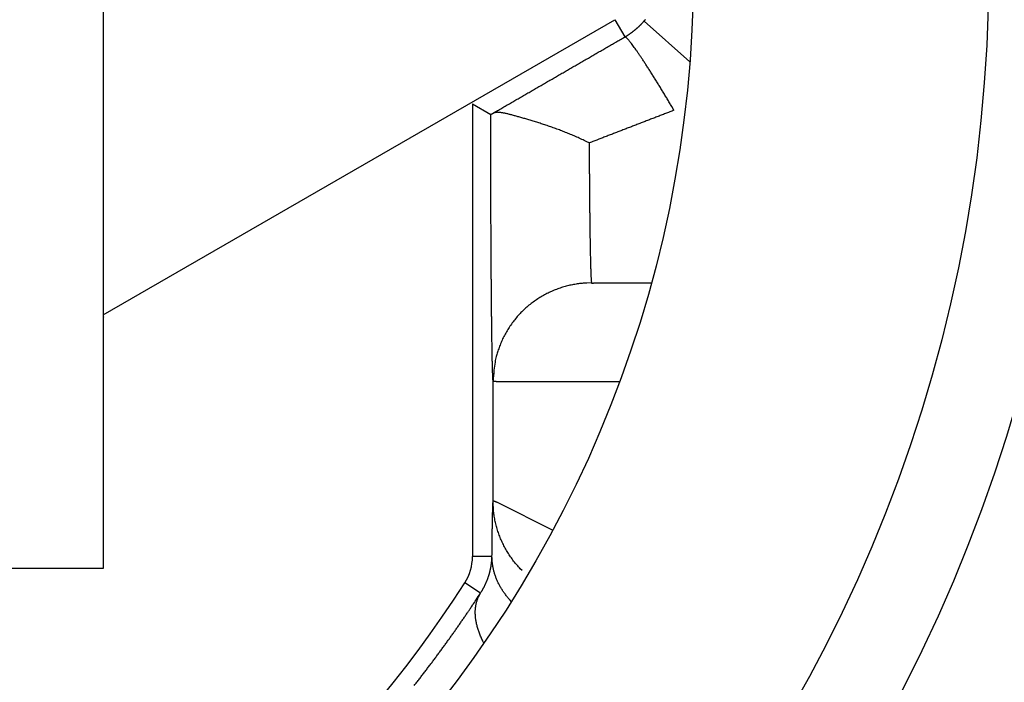
# Model space of a CAD drawing. Extents: x 61 to 594, y 0 to 386.
# Drawn here: x 195 to 200, y 140 to 143 of the extents above; entities that cross this region are included whole.
import ezdxf

# ---------------------------------------------------------------- set-up
doc = ezdxf.new("R2010")
doc.units = 0
doc.linetypes.add('HIDDENNEW0', pattern=[4.5, 1.5, -1.5, 1.5])
doc.layers.add('MUOTOVIIVAT', color=40, linetype='HIDDENNEW0')
doc.layers.add('TANGVIIVATNONDEF', color=3, linetype='HIDDENNEW0')

msp = doc.modelspace()

# ---------------------------------------------------------------- linework, layer by layer
at = {"layer": 'MUOTOVIIVAT', "color": 40, "linetype": 'CONTINUOUS'}
for p, q in [((195.63901, 145.41499), (195.63901, 141.89316)), ((195.639, 141.89314), (198.23902, 143.39425)), ((197.51557, 142.96652), (197.51557, 140.66537)), ((197.51557, 142.96652), (197.60817, 142.91303)), ((198.4236, 142.05407), (198.13043, 142.05407)), ((195.639, 141.88308), (195.64336, 141.88559)), ((195.63901, 141.89316), (195.63901, 141.88308)), ((195.63901, 141.88308), (195.63901, 140.60407)), ((195.63901, 140.60407), (189.53901, 140.60407))]:
    msp.add_line(p, q, dxfattribs=at)
for points in [[(197.60817, 142.91303), (197.6082, 142.91303, 0.090843), (197.60825, 142.91303, 0.0460225), (197.6083, 142.91303, 0.0256864), (197.60838, 142.91305, 0.0163289), (197.60846, 142.91307, 0.0110535), (197.60856, 142.91311, 0.0080458), (197.60868, 142.91315, 0.0060425), (197.60881, 142.91319, 0.0047435), (197.60895, 142.91325, 0.0037882), (197.60911, 142.91332, 0.0031176), (197.60928, 142.91339, 0.0025917), (197.60947, 142.91347, 0.0022024), (197.60966, 142.91356, 0.0018832), (197.60988, 142.91365, 0.0016377), (197.61011, 142.91376, 0.0014298), (197.61035, 142.91387, 0.0012653), (197.6106, 142.91399, 0.0011225), (197.61087, 142.91412, 0.0010069), (197.61115, 142.91426, 0.0009047), (197.61145, 142.9144, 0.0008206), (197.61176, 142.91456, 0.0007447), (197.61209, 142.91472, 0.0006812), (197.61243, 142.91489, 0.0006241), (197.61278, 142.91506, 0.0005764), (197.61315, 142.91525, 0.0005301), (197.61353, 142.91544, 0.000489), (197.61392, 142.91564, 0.0004577), (197.61433, 142.91585, 0.0004353), (197.61475, 142.91607, 0.000394), (197.61519, 142.91629, 0.0003458), (197.61564, 142.91652, 0.0003587), (197.6161, 142.91677, 0.0003994), (197.6166, 142.91703, 0.0002828), (197.61707, 142.91727, 0.0000936), (197.61751, 142.9175, 0.0003733), (197.6181, 142.91781, 0.0005772), (197.61905, 142.91831, 0.0002578), (197.62031, 142.91898, 0.0001312)], [(198.10866, 142.76741), (198.09621, 142.77374, 0.0028639), (198.08371, 142.77991, 0.0029253), (198.07113, 142.78594, 0.0028725), (198.0585, 142.79182, 0.0026991), (198.04583, 142.79755, 0.0025785), (198.03314, 142.80314, 0.0024743), (198.02043, 142.80859, 0.0023811), (198.00772, 142.81391, 0.0022701), (197.99501, 142.81908, 0.0021794), (197.98233, 142.82412, 0.0020788), (197.96968, 142.82903, 0.0019954), (197.95708, 142.83381, 0.0018995), (197.94453, 142.83846, 0.0018208), (197.93205, 142.84298, 0.0017297), (197.91965, 142.84738, 0.0016551), (197.90734, 142.85165, 0.0015674), (197.89514, 142.85581, 0.0014956), (197.88305, 142.85985, 0.0014101), (197.8711, 142.86377, 0.0013401), (197.85928, 142.86757, 0.0012555), (197.84762, 142.87127, 0.0011858), (197.83611, 142.87485, 0.0011006), (197.82479, 142.87833, 0.0010298), (197.81365, 142.8817, 0.0009425), (197.80272, 142.88496, 0.0008683), (197.792, 142.88813, 0.0007758), (197.7815, 142.89119, 0.000697), (197.77123, 142.89416, 0.0006002), (197.76122, 142.89703, 0.0005085), (197.75147, 142.89981, 0.0003871), (197.74199, 142.90249, 0.0004649), (197.73278, 142.90507, 0.0007805), (197.72386, 142.90753, 0.001117), (197.71522, 142.90987, 0.0015485), (197.70688, 142.91206, 0.0019746), (197.69884, 142.9141, 0.0024674), (197.6911, 142.91597, 0.0030714), (197.68366, 142.91766, 0.0038868), (197.67654, 142.91915, 0.0044826), (197.66974, 142.92044, 0.0048753), (197.66329, 142.92151, 0.0066215), (197.65711, 142.92233, 0.0100095), (197.65119, 142.92287, 0.0087819), (197.64581, 142.92324, 0.0022825), (197.64112, 142.92345, 0.0161843), (197.63589, 142.92305, 0.0399099), (197.62888, 142.92152, 0.0250644), (197.62031, 142.91898, 0.0145407)]]:
    msp.add_lwpolyline(points, format="xyb", dxfattribs=at)
for radius in [12.4, 10.4, 8, 7.55, 6.05]:
    msp.add_circle((192.58901, 143.65407), radius, dxfattribs=at)
for centre, radius, start, end in [((192.58901, 143.65396), 18, 287.38802, 441.37308), ((192.58901, 143.65396), 14.55369, 186.70751, 525.2715), ((192.58901, 143.65396), 12.5, 270, 356.10365), ((192.58901, 143.65407), 5.8, 198.37985, 327.41824), ((197.26557, 140.66538), 0.25, 327.41824, 360)]:
    msp.add_arc(centre, radius, start, end, dxfattribs=at)
at = {"layer": 'TANGVIIVATNONDEF', "color": 3, "linetype": 'CONTINUOUS'}
for p, q in [((198.23902, 143.39425), (198.28971, 143.30648)), ((198.62037, 143.17962), (198.38804, 143.38708)), ((197.62039, 140.94683), (197.62039, 141.55712)), ((198.26285, 141.55407), (197.64052, 141.55408)), ((197.64052, 140.94107), (197.92332, 140.79968)), ((197.61458, 140.66537), (197.51557, 140.66537)), ((197.55626, 140.47959), (197.47623, 140.53075))]:
    msp.add_line(p, q, dxfattribs=at)
for points in [[(203.97099, 161.73416, 0), (203.83981, 161.50695)], [(202.82351, 159.74668, 0), (202.52539, 159.23032)], [(203.19896, 160.39697, 0), (203.05116, 160.14097)], [(206.73696, 167.39097, 0), (206.88422, 167.64604, -0.0000001), (207.11104, 168.0389, 0), (207.40808, 168.55338)], [(202.69341, 160.38734, 0), (202.82437, 160.61417)], [(205.41711, 164.23892, 0), (205.28567, 164.01125, 0), (205.15423, 163.78359)], [(203.47918, 161.74834, 0), (203.61014, 161.97517)], [(203.7411, 162.20201, 0), (203.87207, 162.42884)], [(204.52688, 163.56301, 0), (204.65784, 163.78985)], [(205.05073, 164.47035, 0), (205.18169, 164.69718)], [(205.31266, 164.92402, 0), (205.44364, 165.15088)], [(205.57459, 165.37769, 0), (205.70548, 165.60441, 0), (205.83651, 165.83136)], [(205.96774, 166.05865, 0), (206.09844, 166.28503)], [(207.65163, 168.1092, 0), (207.52019, 167.88153, 0), (207.38875, 167.65387, 0), (207.25731, 167.42621, 0), (207.12586, 167.19854, 0), (206.99442, 166.97088, 0), (206.86298, 166.74322, 0), (206.73154, 166.51555, 0), (206.60009, 166.28789, 0), (206.46865, 166.06023, 0), (206.33721, 165.83256, 0), (206.20577, 165.6049, 0), (206.07432, 165.37724, 0), (205.94288, 165.14957)], [(206.22836, 166.51005, 0), (206.36037, 166.7387, 0), (206.49546, 166.97269)], [(202.1756, 161.02636, 0.0000001), (202.02834, 160.7713, 0.0000001), (201.80153, 160.37844, 0.0000001), (201.5045, 159.86396, 0)], [(206.61205, 168.7105, 0.0000001), (206.48109, 168.48366, 0.0000001), (206.35012, 168.25683, 0.0000001), (206.21916, 168.03, 0.0000001), (206.0882, 167.80316, 0.0000001), (205.95723, 167.57633, 0.0000001), (205.82627, 167.3495, 0.0000001), (205.6953, 167.12266, 0.0000001), (205.56434, 166.89583, 0.0000001), (205.43338, 166.66899, 0.0000001), (205.30241, 166.44216, 0.0000001), (205.17145, 166.21533, 0.0000001), (205.04049, 165.98849, 0.0000001), (204.90952, 165.76166, 0.0000001), (204.77856, 165.53482, 0.0000001), (204.6476, 165.30799, 0.0000001), (204.51663, 165.08115, 0.0000001), (204.38567, 164.85432, 0.0000001), (204.25471, 164.62749, 0.0000001), (204.12374, 164.40065, 0.0000001), (203.99278, 164.17382, 0.0000001), (203.86182, 163.94698, 0.0000001), (203.73086, 163.72016, 0.0000001), (203.59989, 163.49331, 0.0000001), (203.46891, 163.26645, 0.0000001), (203.33797, 163.03964, 0.0000001), (203.20707, 162.81293, 0.0000001), (203.07604, 162.58598, 0.0000001), (202.94481, 162.35868, 0.0000001), (202.81412, 162.13231, 0.0000001), (202.6842, 161.90728, 0.0000001), (202.55219, 161.67864, 0.0000001), (202.4171, 161.44465, 0.0000001), (202.29027, 161.22497)], [(198.28971, 143.30648), (198.29234, 143.30802, 0.0021207), (198.29497, 143.30959, 0.0021066), (198.29759, 143.31118, 0.0020892), (198.30021, 143.3128, 0.002071), (198.30282, 143.31446, 0.0020543), (198.30543, 143.31613, 0.0020394), (198.30804, 143.31784, 0.0020248), (198.31064, 143.31957, 0.0020116), (198.31323, 143.32132, 0.0019989), (198.31582, 143.32311, 0.0019875), (198.3184, 143.32492, 0.0019766), (198.32097, 143.32675, 0.0019671), (198.32353, 143.32861, 0.0019578), (198.32609, 143.33049, 0.00195), (198.32863, 143.3324, 0.0019425), (198.33117, 143.33433, 0.0019364), (198.3337, 143.33629, 0.0019304), (198.33622, 143.33826, 0.0019258), (198.33872, 143.34027, 0.0019216), (198.34122, 143.34229, 0.001919), (198.3437, 143.34434, 0.0019158), (198.34617, 143.34641, 0.0019134), (198.34863, 143.3485, 0.0019135), (198.35107, 143.35061, 0.0019172), (198.3535, 143.35275, 0.0019125), (198.35592, 143.3549, 0.0019023), (198.35832, 143.35707, 0.0019208), (198.36071, 143.35927, 0.0019637), (198.36309, 143.36149, 0.0019101), (198.36544, 143.36372, 0.0017857), (198.36777, 143.36596, 0.0019786), (198.37011, 143.36825, 0.0023719), (198.37248, 143.37062, 0.0018001), (198.37471, 143.37285, 0.0006045), (198.3767, 143.37488, 0.0025628), (198.37923, 143.37753, 0.0044503), (198.38306, 143.38165, 0.0021804), (198.38804, 143.38708, 0.0011536)], [(198.38804, 143.38708), (198.39195, 143.39152, 0.0033963), (198.39578, 143.39599, 0.0034275)], [(197.62031, 142.91898), (197.63134, 142.92538, -0.0000096), (197.64238, 142.93177, -0.0000097), (197.65341, 142.93818, -0.0000096), (197.66446, 142.94458, -0.0000093), (197.67551, 142.95099, -0.000009), (197.68657, 142.9574, -0.0000088), (197.69763, 142.96381, -0.0000086), (197.7087, 142.97022, -0.0000084), (197.71977, 142.97664, -0.0000082), (197.73085, 142.98306, -0.0000079), (197.74193, 142.98948, -0.0000077), (197.75302, 142.99591, -0.0000075), (197.76412, 143.00234, -0.0000073), (197.77521, 143.00877, -0.000007), (197.78632, 143.0152, -0.0000068), (197.79743, 143.02163, -0.0000066), (197.80854, 143.02807, -0.0000064), (197.81966, 143.03451, -0.0000062), (197.83078, 143.04095, -0.000006), (197.8419, 143.0474, -0.0000057), (197.85304, 143.05384, -0.0000055), (197.86417, 143.06029, -0.0000054), (197.87531, 143.06674, -0.0000053), (197.88645, 143.07319, -0.0000053), (197.8976, 143.07965, -0.0000053), (197.90875, 143.0861, -0.0000053), (197.9199, 143.09256, -0.0000053), (197.93106, 143.09902, -0.0000053), (197.94222, 143.10548, -0.0000053), (197.95339, 143.11194, -0.0000053), (197.96456, 143.11841, -0.0000053), (197.97573, 143.12488, -0.0000053), (197.9869, 143.13134, -0.0000053), (197.99808, 143.13781, -0.0000053), (198.00927, 143.14429, -0.0000053), (198.02045, 143.15076, -0.0000053), (198.03164, 143.15723, -0.0000053), (198.04283, 143.16371, -0.0000053), (198.05403, 143.17019, -0.0000053), (198.06523, 143.17667, -0.0000053), (198.07643, 143.18315, -0.0000053), (198.08763, 143.18963, -0.0000053), (198.09884, 143.19611, -0.0000053), (198.11005, 143.2026, -0.0000054), (198.12126, 143.20908, -0.0000053), (198.13247, 143.21557, -0.0000053), (198.14368, 143.22205, -0.0000054), (198.15491, 143.22854, -0.0000055), (198.16615, 143.23505, -0.0000053), (198.17735, 143.24152, -0.000005), (198.18849, 143.24796, -0.0000055), (198.19981, 143.25451, -0.0000066), (198.21139, 143.26121, -0.000005), (198.22227, 143.2675, -0.0000017), (198.23211, 143.27318, -0.000007), (198.24474, 143.28049, -0.0000121), (198.26421, 143.29174, -0.0000059), (198.28971, 143.30648, -0.0000031)], [(198.53969, 142.93367), (198.52841, 142.95283, 0.0007329), (198.517, 142.97209, 0.0007107), (198.50546, 142.99146, 0.0007143), (198.49382, 143.01085, 0.0007568), (198.48213, 143.03019, 0.0007916), (198.47044, 143.04941, 0.0008263), (198.45877, 143.06842, 0.0008654), (198.44718, 143.08716, 0.0009166), (198.43572, 143.10554, 0.0009727), (198.42442, 143.12349, 0.0010391), (198.41335, 143.14092, 0.0011159), (198.40253, 143.15777, 0.0012059), (198.39204, 143.17395, 0.0013151), (198.38188, 143.1894, 0.0014436), (198.37213, 143.20405, 0.0015981), (198.3628, 143.21785, 0.0017726), (198.35396, 143.23074, 0.0020204), (198.3456, 143.24269, 0.0023419), (198.33777, 143.25363, 0.0026672), (198.33049, 143.26358, 0.0029354), (198.32381, 143.27247, 0.0038024), (198.31766, 143.28034, 0.0055162), (198.31207, 143.28714, 0.0056909), (198.30718, 143.29289, 0.0028777), (198.30306, 143.29754, 0.0107645), (198.29907, 143.3013, 0.0356532), (198.29459, 143.30428, 0.0425672), (198.28971, 143.30648, 0.0398405)], [(197.62039, 141.55712), (197.62012, 141.55937, -0.0080405), (197.61986, 141.56223, -0.0050176), (197.61959, 141.56572, -0.0033618), (197.61933, 141.56981, -0.00243), (197.61907, 141.57453, -0.0018237), (197.61881, 141.57984, -0.001434), (197.61855, 141.58576, -0.0011488), (197.61829, 141.59227, -0.0009485), (197.61803, 141.59938, -0.0007921), (197.61777, 141.60707, -0.0006762), (197.61752, 141.61535, -0.0005814), (197.61727, 141.6242, -0.0005084), (197.61701, 141.63364, -0.0004467), (197.61676, 141.64363, -0.0003978), (197.61652, 141.65421, -0.0003554), (197.61627, 141.66533, -0.0003211), (197.61603, 141.67702, -0.0002907), (197.61578, 141.68925, -0.0002658), (197.61554, 141.70204, -0.0002433), (197.61531, 141.71536, -0.0002246), (197.61507, 141.72924, -0.0002076), (197.61484, 141.74364, -0.0001932), (197.61461, 141.75857, -0.0001799), (197.61438, 141.77403, -0.0001687), (197.61416, 141.79001, -0.0001582), (197.61393, 141.8065, -0.0001492), (197.61372, 141.82352, -0.0001408), (197.6135, 141.84103, -0.0001335), (197.61329, 141.85906, -0.0001266), (197.61308, 141.87757, -0.0001208), (197.61287, 141.89659, -0.0001145), (197.61267, 141.91609, -0.0001084), (197.61247, 141.93607, -0.0001027), (197.61228, 141.9565, -0.0000976), (197.61209, 141.9774, -0.0000929), (197.6119, 141.99873, -0.0000887), (197.61172, 142.0205, -0.0000849), (197.61154, 142.04269, -0.0000814), (197.61136, 142.06529, -0.0000782), (197.61119, 142.08829, -0.0000753), (197.61102, 142.11169, -0.0000726), (197.61086, 142.13546, -0.0000702), (197.6107, 142.15961, -0.0000679), (197.61055, 142.18412, -0.0000659), (197.61039, 142.20897, -0.000064), (197.61025, 142.23417, -0.0000623), (197.61011, 142.25969, -0.0000606), (197.60997, 142.28553, -0.0000592), (197.60983, 142.31168, -0.0000579), (197.60971, 142.33812, -0.0000567), (197.60958, 142.36486, -0.0000555), (197.60946, 142.39187, -0.0000545), (197.60935, 142.41914, -0.0000536), (197.60924, 142.44667, -0.0000529), (197.60913, 142.47445, -0.000052), (197.60903, 142.50246, -0.000051), (197.60894, 142.53068, -0.0000508), (197.60885, 142.55914, -0.0000513), (197.60876, 142.58785, -0.0000494), (197.60868, 142.61664, -0.0000457), (197.60861, 142.64543, -0.0000494), (197.60854, 142.67486, -0.0000571), (197.60848, 142.70517, -0.0000427), (197.60842, 142.73373, -0.0000149), (197.60837, 142.75962, -0.0000591), (197.60831, 142.79312, -0.0000996), (197.60825, 142.84497, -0.0000481), (197.60817, 142.91303, -0.0000254)], [(198.53969, 142.93367), (198.52887, 142.9295, 0.0000046), (198.51805, 142.92533, 0.0000046), (198.50723, 142.92116, 0.0000046), (198.49642, 142.917, 0.0000046), (198.4856, 142.91283, 0.0000047), (198.47479, 142.90866, 0.0000047), (198.46398, 142.9045, 0.0000047), (198.45317, 142.90033, 0.0000047), (198.44237, 142.89616, 0.0000047), (198.43156, 142.892, 0.0000047), (198.42076, 142.88783, 0.0000048), (198.40996, 142.88367, 0.0000048), (198.39916, 142.87951, 0.0000048), (198.38837, 142.87535, 0.0000048), (198.37757, 142.87118, 0.0000048), (198.36678, 142.86702, 0.0000049), (198.35599, 142.86286, 0.0000049), (198.34521, 142.8587, 0.0000049), (198.33442, 142.85454, 0.0000049), (198.32364, 142.85039, 0.0000049), (198.31286, 142.84623, 0.0000049), (198.30209, 142.84207, 0.000005), (198.29132, 142.83792, 0.000005), (198.28055, 142.83376, 0.000005), (198.26978, 142.82961, 0.000005), (198.25901, 142.82545, 0.000005), (198.24826, 142.8213, 0.0000051), (198.23749, 142.81715, 0.0000052), (198.22672, 142.81299, 0.0000051), (198.21599, 142.80885, 0.0000047), (198.20533, 142.80473, 0.0000053), (198.19449, 142.80055, 0.0000063), (198.18341, 142.79628, 0.0000048), (198.17301, 142.79226, 0.0000016), (198.16361, 142.78863, 0.0000068), (198.15155, 142.78397, 0.0000118), (198.13297, 142.7768, 0.0000058), (198.10866, 142.76741, 0.0000031)], [(198.10866, 142.76741), (198.10875, 142.74421, 0.0000892), (198.10885, 142.72121, 0.000091), (198.10896, 142.6984, 0.0000923), (198.10908, 142.67579, 0.0000932), (198.1092, 142.65342, 0.0000946), (198.10933, 142.63127, 0.0000961), (198.10947, 142.60938, 0.000098), (198.10961, 142.58774, 0.0000999), (198.10977, 142.56637, 0.0001022), (198.10992, 142.54529, 0.0001047), (198.11009, 142.5245, 0.0001076), (198.11026, 142.50402, 0.0001106), (198.11044, 142.48386, 0.0001142), (198.11062, 142.46403, 0.000118), (198.11081, 142.44456, 0.0001224), (198.11101, 142.42543, 0.000127), (198.11121, 142.40667, 0.0001324), (198.11142, 142.38829, 0.0001382), (198.11163, 142.37032, 0.0001449), (198.11185, 142.35273, 0.0001521), (198.11208, 142.33558, 0.0001604), (198.11231, 142.31884, 0.0001693), (198.11255, 142.30256, 0.0001798), (198.11279, 142.28672, 0.0001916), (198.11303, 142.27136, 0.0002043), (198.11329, 142.25646, 0.0002172), (198.11354, 142.24206, 0.0002314), (198.1138, 142.22814, 0.0002454), (198.11407, 142.21472, 0.0002626), (198.11434, 142.20179, 0.0002812), (198.11461, 142.18938, 0.0003035), (198.11489, 142.17746, 0.0003277), (198.11517, 142.16607, 0.0003575), (198.11546, 142.15519, 0.0003911), (198.11574, 142.14484, 0.0004306), (198.11603, 142.13502, 0.0004732), (198.11633, 142.12574, 0.000534), (198.11663, 142.11699, 0.000613), (198.11693, 142.10879, 0.0006806), (198.11723, 142.10114, 0.0007242), (198.11753, 142.09407, 0.0009258), (198.11784, 142.08752, 0.0013288), (198.11816, 142.08149, 0.001249), (198.11846, 142.07616, 0.0004753), (198.11873, 142.07162, 0.0022534), (198.11908, 142.06711, 0.0064523), (198.11962, 142.0619, 0.0055928), (198.12034, 142.0561, 0.0041079)], [(198.12034, 142.0561), (198.09652, 142.05554, 0.0127735), (198.07239, 142.05378, 0.0121281), (198.04791, 142.05078, 0.0119465), (198.0232, 142.04654, 0.0124517), (197.99835, 142.04095, 0.0126903), (197.97349, 142.03401, 0.0128461), (197.9487, 142.02567, 0.0129483), (197.92409, 142.01595, 0.013156), (197.89979, 142.00479, 0.013267), (197.87591, 141.99227, 0.0134129), (197.85258, 141.97835, 0.0134871), (197.82989, 141.96311, 0.013587), (197.80799, 141.94655, 0.0136435), (197.78696, 141.92879, 0.0137158), (197.76692, 141.90984, 0.013709), (197.74794, 141.88985, 0.0136482), (197.73015, 141.86887, 0.0137248), (197.71356, 141.847, 0.0138927), (197.69829, 141.82431, 0.0135422), (197.68434, 141.80107, 0.0127275), (197.6718, 141.77743, 0.0136906), (197.66062, 141.75299, 0.0157343), (197.65084, 141.72768, 0.0123852), (197.64252, 141.70368, 0.005396), (197.63572, 141.68183, 0.0162019), (197.62997, 141.65407, 0.0271019), (197.62484, 141.61194, 0.0138883), (197.62039, 141.55712, 0.007636)], [(198.12034, 142.0561), (198.12037, 142.056, 0.0281546), (198.1204, 142.0559, 0.0275089), (198.12046, 142.05581, 0.0262026), (198.12052, 142.05572, 0.0244993), (198.12059, 142.05563, 0.0224675), (198.12068, 142.05554, 0.0204291), (198.12078, 142.05545, 0.0183458), (198.12088, 142.05537, 0.0164606), (198.121, 142.05529, 0.0146661), (198.12114, 142.05521, 0.0131184), (198.12128, 142.05514, 0.0116905), (198.12143, 142.05506, 0.0104832), (198.1216, 142.05499, 0.0093823), (198.12178, 142.05493, 0.0084569), (198.12197, 142.05486, 0.0076146), (198.12217, 142.0548, 0.0069057), (198.12238, 142.05474, 0.0062585), (198.12261, 142.05468, 0.0057111), (198.12284, 142.05463, 0.0052094), (198.12309, 142.05458, 0.004783), (198.12335, 142.05453, 0.0043879), (198.12362, 142.05448, 0.0040485), (198.1239, 142.05444, 0.003738), (198.12419, 142.05439, 0.0034738), (198.1245, 142.05435, 0.0032128), (198.12481, 142.05432, 0.0029768), (198.12514, 142.05428, 0.0027975), (198.12548, 142.05425, 0.0026684), (198.12583, 142.05422, 0.0024227), (198.12619, 142.05419, 0.0021309), (198.12656, 142.05417, 0.0022131), (198.12695, 142.05415, 0.0024659), (198.12736, 142.05413, 0.0017505), (198.12775, 142.05411, 0.0005844), (198.12811, 142.0541, 0.0023075), (198.1286, 142.05409, 0.0035689), (198.12939, 142.05407, 0.0015972), (198.13044, 142.05406, 0.0008142)], [(197.64052, 141.55408), (197.63957, 141.55408, -0.0010005), (197.63864, 141.55408, -0.0010488), (197.63774, 141.55409, -0.0011036), (197.63685, 141.55411, -0.0011613), (197.63599, 141.55412, -0.0012258), (197.63516, 141.55414, -0.0012929), (197.63434, 141.55417, -0.0013685), (197.63355, 141.5542, -0.0014477), (197.63278, 141.55423, -0.0015373), (197.63204, 141.55426, -0.0016315), (197.63132, 141.5543, -0.0017387), (197.63062, 141.55435, -0.0018519), (197.62994, 141.55439, -0.0019815), (197.62929, 141.55444, -0.0021191), (197.62866, 141.5545, -0.0022775), (197.62805, 141.55456, -0.0024469), (197.62746, 141.55462, -0.0026432), (197.6269, 141.55469, -0.0028544), (197.62636, 141.55476, -0.0031015), (197.62585, 141.55483, -0.0033698), (197.62535, 141.55491, -0.0036847), (197.62488, 141.55499, -0.0040277), (197.62444, 141.55508, -0.0044412), (197.62401, 141.55517, -0.0049042), (197.62361, 141.55526, -0.0054379), (197.62324, 141.55536, -0.0060071), (197.62288, 141.55546, -0.0067968), (197.62255, 141.55556, -0.0077994), (197.62224, 141.55567, -0.0086135), (197.62196, 141.55578, -0.0090804), (197.6217, 141.5559, -0.011425), (197.62146, 141.55602, -0.0159105), (197.62124, 141.55615, -0.0142894), (197.62105, 141.55627, -0.0053454), (197.62089, 141.55638, -0.0239806), (197.62074, 141.55654, -0.0550934), (197.62057, 141.55679, -0.0336477), (197.62039, 141.55712, -0.0193421)], [(197.61458, 140.66537), (197.61471, 140.67689, -0.000073), (197.61483, 140.68822, -0.0000752), (197.61496, 140.69936, -0.000078), (197.61509, 140.71032, -0.0000812), (197.61522, 140.72108, -0.0000847), (197.61535, 140.73164, -0.0000883), (197.61548, 140.742, -0.0000924), (197.61561, 140.75216, -0.0000967), (197.61575, 140.76211, -0.0001014), (197.61588, 140.77184, -0.0001065), (197.61602, 140.78136, -0.0001122), (197.61616, 140.79066, -0.0001183), (197.6163, 140.79973, -0.0001251), (197.61644, 140.80858, -0.0001324), (197.61658, 140.8172, -0.0001407), (197.61672, 140.82558, -0.0001497), (197.61686, 140.83373, -0.0001599), (197.61701, 140.84163, -0.000171), (197.61715, 140.84929, -0.0001838), (197.6173, 140.8567, -0.0001978), (197.61745, 140.86385, -0.0002139), (197.6176, 140.87075, -0.0002317), (197.61774, 140.87738, -0.0002528), (197.61789, 140.88376, -0.0002768), (197.61804, 140.88986, -0.0003038), (197.6182, 140.8957, -0.000333), (197.61835, 140.90125, -0.0003738), (197.6185, 140.90654, -0.0004269), (197.61866, 140.91154, -0.0004682), (197.61881, 140.91625, -0.0004914), (197.61896, 140.92066, -0.0006212), (197.61912, 140.9248, -0.0008767), (197.61928, 140.92869, -0.000794), (197.61943, 140.93217, -0.0002844), (197.61957, 140.93516, -0.0013882), (197.61975, 140.93831, -0.003607), (197.62002, 140.94224, -0.0026986), (197.62039, 140.94683, -0.0017902)], [(197.62039, 140.94683), (197.62044, 140.94702, -0.035246), (197.62052, 140.94719, -0.0384365), (197.62062, 140.94735, -0.0400743), (197.62074, 140.94748, -0.0395757), (197.62089, 140.9476, -0.0371966), (197.62106, 140.9477, -0.0336733), (197.62126, 140.94779, -0.029466), (197.62148, 140.94785, -0.0254504), (197.62172, 140.9479, -0.02166), (197.62199, 140.94793, -0.0185017), (197.62228, 140.94795, -0.0157358), (197.62259, 140.94795, -0.013522), (197.62292, 140.94793, -0.0116186), (197.62328, 140.94789, -0.0101025), (197.62367, 140.94784, -0.0087949), (197.62407, 140.94777, -0.0077449), (197.6245, 140.94768, -0.0068296), (197.62495, 140.94757, -0.0060854), (197.62542, 140.94745, -0.0054292), (197.62592, 140.94731, -0.0048893), (197.62644, 140.94716, -0.0044055), (197.62698, 140.94699, -0.0040013), (197.62754, 140.9468, -0.0036407), (197.62813, 140.94659, -0.00334), (197.62874, 140.94637, -0.0030523), (197.62937, 140.94613, -0.0027986), (197.63003, 140.94588, -0.0026042), (197.6307, 140.9456, -0.0024622), (197.6314, 140.94531, -0.0022175), (197.63212, 140.94501, -0.0019375), (197.63285, 140.94469, -0.0019989), (197.63363, 140.94435, -0.0022122), (197.63444, 140.94398, -0.0015616), (197.63522, 140.94363, -0.0005208), (197.63593, 140.9433, -0.0020462), (197.6369, 140.94284, -0.0031417), (197.63845, 140.94208, -0.0013986), (197.64052, 140.94107, -0.0007114)], [(197.76751, 140.59401), (197.75855, 140.60314, -0.0064939), (197.7498, 140.61254, -0.0064124), (197.74125, 140.62221, -0.0063871), (197.73291, 140.63213, -0.0064557), (197.72481, 140.64231, -0.0064896), (197.71695, 140.65272, -0.0065085), (197.70934, 140.66338, -0.0065215), (197.70199, 140.67425, -0.0065476), (197.69492, 140.68535, -0.0065626), (197.68813, 140.69664, -0.0065807), (197.68163, 140.70814, -0.0065893), (197.67543, 140.71982, -0.0065989), (197.66954, 140.73167, -0.0066098), (197.66395, 140.74368, -0.0066275), (197.65869, 140.75584, -0.006615), (197.65376, 140.76813, -0.0065783), (197.64916, 140.78054, -0.0066307), (197.64488, 140.79307, -0.0067522), (197.64096, 140.80571, -0.0065674), (197.63736, 140.81838, -0.0061453), (197.63413, 140.83105, -0.006737), (197.63122, 140.84397, -0.0079569), (197.62866, 140.85724, -0.0060997), (197.62646, 140.86972, -0.0022489), (197.62464, 140.88103, -0.0084374), (197.62308, 140.89551, -0.0144261), (197.62166, 140.91775, -0.0071392), (197.62039, 140.94683, -0.0038174)], [(197.55626, 140.47959), (197.55869, 140.48332, 0.003066), (197.56106, 140.48705, 0.0031188), (197.56337, 140.4908, 0.0031317), (197.56562, 140.49455, 0.003097), (197.56781, 140.49832, 0.0030804), (197.56995, 140.50209, 0.003067), (197.57203, 140.50587, 0.003057), (197.57405, 140.50965, 0.0030373), (197.57601, 140.51344, 0.0030249), (197.57792, 140.51724, 0.0030063), (197.57978, 140.52104, 0.0029939), (197.58158, 140.52484, 0.0029745), (197.58333, 140.52864, 0.0029617), (197.58502, 140.53245, 0.0029422), (197.58666, 140.53626, 0.0029292), (197.58825, 140.54007, 0.0029096), (197.58978, 140.54387, 0.0028965), (197.59127, 140.54768, 0.002877), (197.5927, 140.55149, 0.002864), (197.59408, 140.55529, 0.0028446), (197.59541, 140.55909, 0.0028318), (197.59669, 140.56288, 0.0028127), (197.59793, 140.56667, 0.0028001), (197.59911, 140.57046, 0.0027813), (197.60025, 140.57423, 0.0027693), (197.60134, 140.57801, 0.0027513), (197.60238, 140.58177, 0.0027415), (197.60338, 140.58552, 0.0027273), (197.60432, 140.58927, 0.0027187), (197.60523, 140.59301, 0.0027041), (197.60609, 140.59674, 0.0026942), (197.6069, 140.60046, 0.0026774), (197.60767, 140.60417, 0.002669), (197.6084, 140.60787, 0.002657), (197.60908, 140.61156, 0.0026406), (197.60973, 140.61524, 0.0026096), (197.61033, 140.6189, 0.0026187), (197.61089, 140.62256, 0.0026498), (197.6114, 140.62621, 0.0025696), (197.61188, 140.62983, 0.0023956), (197.61232, 140.63342, 0.0026123), (197.61272, 140.63705, 0.0030646), (197.61309, 140.64075, 0.0023505), (197.61341, 140.64422, 0.0008781), (197.61368, 140.64735, 0.0032248), (197.61394, 140.65133, 0.0054839), (197.61425, 140.65742, 0.0027165), (197.61458, 140.66537, 0.0014598)], [(197.7128, 140.43705), (197.70658, 140.44372, -0.0055468), (197.70054, 140.45049, -0.0055882), (197.69467, 140.45737, -0.0056416), (197.68899, 140.46435, -0.0057216), (197.68349, 140.47143, -0.0057949), (197.67818, 140.4786, -0.0058583), (197.67308, 140.48587, -0.0059229), (197.66817, 140.49321, -0.005987), (197.66346, 140.50064, -0.0060512), (197.65896, 140.50814, -0.0061104), (197.65467, 140.51571, -0.0061687), (197.65059, 140.52334, -0.006219), (197.64673, 140.53103, -0.0062778), (197.64308, 140.53877, -0.0063349), (197.63965, 140.54656, -0.0063692), (197.63644, 140.55439, -0.0063718), (197.63345, 140.56226, -0.006465), (197.63068, 140.57016, -0.0066198), (197.62813, 140.5781, -0.0064782), (197.6258, 140.58603, -0.0060906), (197.6237, 140.59392, -0.0067095), (197.62182, 140.60195, -0.007963), (197.62015, 140.61017, -0.0061344), (197.61871, 140.61789, -0.0022623), (197.61752, 140.62487, -0.0085235), (197.61648, 140.6338, -0.0146555), (197.6155, 140.64749, -0.0072771), (197.61458, 140.66537, -0.0038992)], [(197.21941, 140.0096, 0.0008432), (197.23261, 140.02644, 0.0008335), (197.24572, 140.04328, 0.0008259), (197.25873, 140.06011, 0.0008172), (197.27164, 140.07693, 0.0008107), (197.28446, 140.09373, 0.000803), (197.29717, 140.11051, 0.0007974), (197.30978, 140.12727, 0.0007906), (197.32228, 140.14399, 0.0007861), (197.33468, 140.16067, 0.0007805), (197.34696, 140.17732, 0.0007768), (197.35913, 140.19392, 0.0007717), (197.37118, 140.21047, 0.0007696), (197.38312, 140.22696, 0.0007671), (197.39494, 140.2434, 0.0007639), (197.40663, 140.25977, 0.0007571), (197.4182, 140.27607, 0.0007625), (197.42965, 140.2923, 0.0007752), (197.44098, 140.30848, 0.0007557), (197.45215, 140.32452, 0.0007083), (197.46312, 140.34038, 0.0007782), (197.47411, 140.35639, 0.0009222), (197.48519, 140.37265, 0.0007132), (197.49552, 140.38787, 0.0002644), (197.50479, 140.40158, 0.0009929), (197.51636, 140.41892, 0.0017287), (197.53375, 140.44528, 0.0008719), (197.55626, 140.47959, 0.0004717)], [(197.57372, 140.2255), (197.56856, 140.23548, -0.0058823), (197.5637, 140.24544, -0.0060541), (197.55916, 140.25537, -0.0062257), (197.55493, 140.26527, -0.0064107), (197.55102, 140.27513, -0.0066118), (197.54743, 140.28493, -0.0068024), (197.54418, 140.29465, -0.0070121), (197.54126, 140.30431, -0.0072169), (197.53867, 140.31386, -0.0074426), (197.53641, 140.32333, -0.0076555), (197.53448, 140.33267, -0.0078891), (197.53289, 140.34191, -0.0081026), (197.53163, 140.35101, -0.0083483), (197.53069, 140.35998, -0.0085776), (197.53008, 140.3688, -0.0088004), (197.52979, 140.37747, -0.0089609), (197.52982, 140.38597, -0.0092591), (197.53016, 140.39432, -0.0096223), (197.53082, 140.4025, -0.0096003), (197.53177, 140.41047, -0.0091806), (197.53299, 140.41823, -0.0102016), (197.53455, 140.42589, -0.012184), (197.53648, 140.4335, -0.0096264), (197.53846, 140.44054, -0.0038033), (197.54039, 140.4468, -0.0133116), (197.54342, 140.45438, -0.0231387), (197.5488, 140.46545, -0.0117569), (197.55626, 140.47959, -0.006393)]]:
    msp.add_lwpolyline(points, format="xyb", dxfattribs=at)
for radius in [11.9, 10.9]:
    msp.add_circle((192.58901, 143.65407), radius, dxfattribs=at)

doc.saveas('drawing.dxf')
